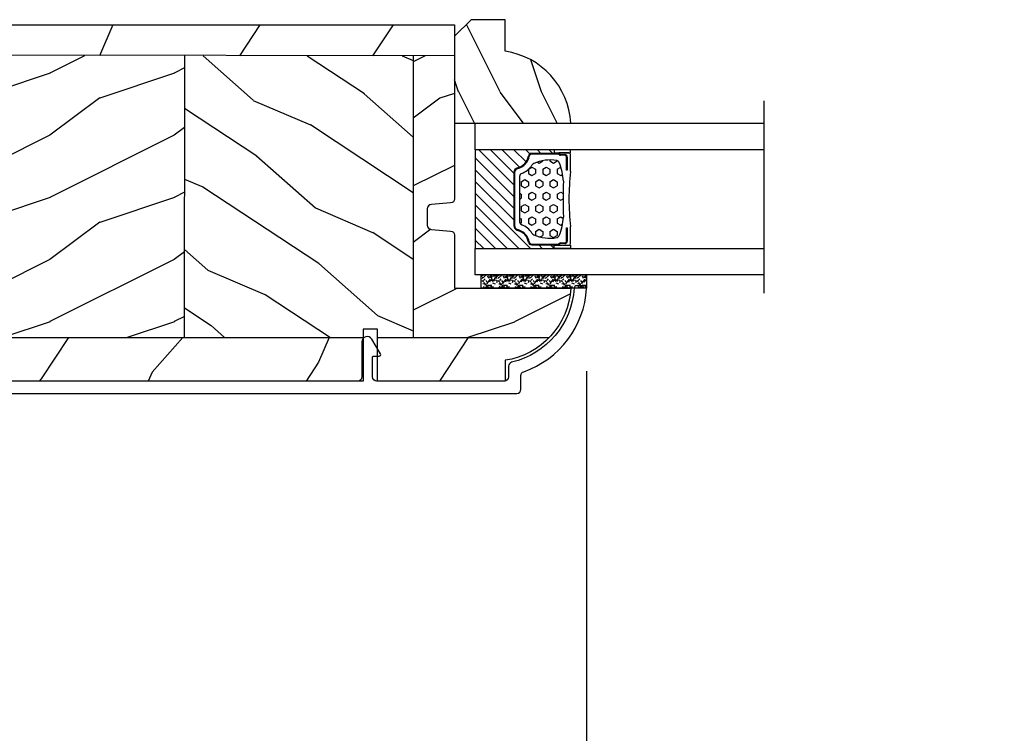
# Model space of a CAD drawing. Units: millimetres. Extents: x 14037 to 30017, y -2000 to 1288.
# Drawn here: x 15735 to 15854, y -1618 to -1532 of the extents above; entities that cross this region are included whole.
import ezdxf

# ---------------------------------------------------------------- set-up
doc = ezdxf.new("R2010")
doc.units = ezdxf.units.MM
doc.header["$MEASUREMENT"] = 0
doc.header["$PDMODE"] = 3
for name, color, linetype in [('Colonial glass stop double IG - TH double pareclose std', 5, 'Continuous'), ('Colonial sash - Volet colonial', 4, 'Continuous'), ('Dimensions-Cotes', 7, 'Continuous'), ('Text French-Texte Français', 7, 'Continuous')]:
    doc.layers.add(name, color=color, linetype=linetype)
doc.styles.add('Century-10', font='GOTHIC.TTF', dxfattribs={"height": 10})
doc.linetypes.add('Amzigzag', pattern='A,0.0001,[136,genltshp.shx,S=0.04,R=0,X=0,Y=0],-11', length=11.0001)
doc.dimstyles.new('1-1', dxfattribs={"dimtxt": 10, "dimasz": 10, "dimexe": 10, "dimexo": 10, "dimgap": 10, "dimtad": 0, "dimtih": 1, "dimtoh": 1, "dimdec": 1, "dimzin": 0, "dimdsep": 46, "dimtxsty": 'Century-10', "dimcen": 0, "dimadec": 1, "dimazin": 0, "dimtfac": 1, "dimtdec": 1, "dimtofl": 0, "dimtmove": 0, "dimatfit": 3, "dimfxl": 0, "dimtolj": 1, "dimtzin": 0, "dimarcsym": 0})
pattern_1 = [(336.8699, (-585.8097044052479, -103.7904350457466), (-48.48076309845399, 23.97114117833321), [7.5, -67.5]), (326.5651, (-586.4125900882179, -93.74620641168622), (20.49039175088132, -5.490360297625257), [16.77051, -16.77051]), (318.4349, (-579.9173995598346, -89.99620641168622), (27.99036357346829, -18.48077973489104), [9.486839999999974, -37.94732999999989])]

# ---------------------------------------------------------------- blocks, each defined once
blk = doc.blocks.new('*D705')
at = {"layer": 'Defpoints', "color": 0, "transparency": 16777216}
for p in [(15624.4561443596, -1564.473000934831), (15803.80850345536, -1564.41852862549), (15803.80850345536, -1718.525880958937)]:
    blk.add_point(p, dxfattribs=at)
at = {"layer": 'Dimensions-Cotes', "color": 0, "lineweight": -2, "transparency": 16777216}
for p, q in [((15624.4561443596, -1574.473000934831), (15624.4561443596, -1728.525880958937)), ((15803.80850345536, -1574.41852862549), (15803.80850345536, -1728.525880958937)), ((15634.4561443596, -1718.525880958937), (15659.38045443093, -1718.525880958937)), ((15793.80850345536, -1718.525880958937), (15768.88419338402, -1718.525880958937))]:
    blk.add_line(p, q, dxfattribs=at)
at = {"layer": 'Dimensions-Cotes', "color": 0, "transparency": 16777216}
for points in [[(15634.4561443596, -1716.85921429227), (15634.4561443596, -1720.192547625604), (15624.4561443596, -1718.525880958937)], [(15793.80850345536, -1716.85921429227), (15793.80850345536, -1720.192547625604), (15803.80850345536, -1718.525880958937)]]:
    blk.add_solid(points, dxfattribs=at)
at = {"layer": 'Dimensions-Cotes', "color": 0, "transparency": 16777216, "insert": (15714.13232390748, -1718.525880958937), "char_height": 10, "attachment_point": 5, "style": 'Century-10'}
blk.add_mtext('\\A1;179.4 [7 1/16"]', dxfattribs=at)
blk = doc.blocks.new('*D699')
at = {"layer": 'Defpoints', "color": 0, "transparency": 16777216}
for p in [(15803.80850345536, -1564.418528625484), (15960.28693007494, -1564.555299829902), (15803.80850345536, -1718.525880958937)]:
    blk.add_point(p, dxfattribs=at)
at = {"layer": 'Text French-Texte Français', "color": 0, "lineweight": -2, "transparency": 16777216}
for p, q in [((15803.80850345536, -1574.418528625484), (15803.80850345536, -1728.525880958937)), ((15960.28693007494, -1574.555299829902), (15960.28693007494, -1728.525880958937)), ((15813.80850345536, -1718.525880958937), (15827.35363110913, -1718.525880958937)), ((15950.28693007494, -1718.525880958937), (15936.74180242116, -1718.525880958937))]:
    blk.add_line(p, q, dxfattribs=at)
at = {"layer": 'Text French-Texte Français', "color": 0, "transparency": 16777216}
for points in [[(15813.80850345536, -1716.85921429227), (15813.80850345536, -1720.192547625604), (15803.80850345536, -1718.525880958937)], [(15950.28693007494, -1716.85921429227), (15950.28693007494, -1720.192547625604), (15960.28693007494, -1718.525880958937)]]:
    blk.add_solid(points, dxfattribs=at)
at = {"layer": 'Text French-Texte Français', "color": 0, "transparency": 16777216, "insert": (15882.04771676515, -1718.525880958937), "char_height": 10, "attachment_point": 5, "style": 'Century-10'}
blk.add_mtext('\\A1;VERRE VISIBLE', dxfattribs=at)
blk = doc.blocks.new('CR-088-G-REC')
h = blk.add_hatch()
h.set_pattern_fill('WOOD1', color=1, scale=30, angle=30, pattern_type=2)
h.set_pattern_definition([(246.8699, (-751.814541314551, -244.9993271065341), (47.94228235666637, 96.96152619690801), [15, -135]), (236.5651, (-731.7260840464312, -243.7935557405945), (-10.98072059525049, -40.98078350176264), [33.54102, -33.54102]), (228.4349, (-724.2260840464312, -256.7839367973611), (-36.96155946978204, -55.9807271469366), [18.97368, -75.89466])])
edge = h.paths.add_edge_path()
edge.add_arc((-70.74999999998641, -3.666998951468599), 1.500000000013586, 180.0000000000074, 183.1666543335409)
edge.add_line((-72.24770962410703, -3.749859568514559), (2.842170943040401e-11, -3.749673704836823))
edge.add_line((2.842170943040401e-11, -3.749673704836823), (2.857802883227123e-11, 0))
edge.add_line((2.857802883227123e-11, -1.175178081193501e-23), (-70.74999999998484, 2.908095986242643e-11))
edge.add_arc((-70.74999999998545, -1.499999999985471), 1.500000000014552, 89.99999999942115, 180)
edge.add_line((-72.25, -1.500000000000014), (-72.25, -3.666998951468794))
h = blk.add_hatch()
h.set_pattern_fill('WOOD1', color=1, scale=15, angle=120, style=0, pattern_type=2)
h.set_pattern_definition(pattern_1)
edge = h.paths.add_edge_path()
edge.add_line((-62.96298100540297, -18.29999999998837), (-60.1850787899779, -18.29999999998837))
edge.add_line((-60.1850787899779, -18.29999999998837), (-60.18507878997789, -3.74987250454069))
edge.add_line((-60.18507878997789, -3.74987250454069), (-72.2477067030952, -3.749912349081733))
edge.add_arc((-70.74999999999329, -3.666998951468848), 1.500000000006703, 183.1686734877527, 219.0152940655967)
edge.add_line((-71.91546692221893, -4.611290671869921), (-63.58961432249629, -17.12147602217747))
edge.add_arc((-67.2056216925735, -19.80000000010468), 4.500000000087083, 19.47122063566951, 36.528855367928884, ccw=False)
edge = h.paths.add_edge_path()
edge.add_line((-60.1850787899779, -21.29999999998837), (-62.96298100540298, -21.29999999998837))
edge.add_arc((-67.20562169254846, -19.79999999996586), 4.500000000032204, 297.2660444521159, 340.5287793653502, ccw=False)
edge.add_line((-65.14406887962832, -23.79999999994472), (-67.95000000001366, -23.79999999998838))
edge.add_arc((-67.94999999998255, -25.79999999998836), 1.999999999999986, 90.00000000089086, 180)
edge.add_line((-69.94999999998254, -25.79999999998837), (-68.67193205201683, -37.74993531347536))
edge.add_line((-68.67193205201683, -37.74993531347536), (-60.18507878997789, -37.74993531347536))
edge.add_line((-60.18507878997789, -37.74993531347536), (-60.1850787899779, -21.29999999998837))
h = blk.add_hatch()
h.set_pattern_fill('WOOD1', color=1, scale=15, style=0, pattern_type=2)
h.set_pattern_definition([(216.8699, (-154.963842687739, -86.46061474237285), (44.99999876736678, 30.00000184894975), [7.5, -67.5]), (206.5651, (-145.963842687739, -90.96061474237285), (-14.99998736911361, -15.00001964094571), [16.77051, -16.77051]), (198.4349, (-145.963842687739, -98.46061474237285), (-30.00000651889442, -14.99997604834062), [9.48684, -37.94733])])
h.paths.add_polyline_path([(-32.58507878997796, -37.74993531347536), (-60.18507878997789, -37.74993531347536), (-60.18507878997789, -3.74987250454069), (-32.58507878997796, -3.749781337894092)])
h = blk.add_hatch()
h.set_pattern_fill('WOOD1', color=1, scale=15, angle=120, style=0, pattern_type=2)
h.set_pattern_definition(pattern_1)
h.paths.add_polyline_path([(-4.985078789978019, -37.74993531347536), (-32.58507878997796, -37.74993531347536), (-32.58507878997796, -3.749781337894092), (-4.985078789978019, -3.749690171247494)])
h = blk.add_hatch()
h.set_pattern_fill('WOOD1', color=1, scale=15, style=0, pattern_type=2)
h.set_pattern_definition([(216.8699, (-563.9193233484814, -86.48658746845285), (44.99999876736678, 30.00000184894975), [7.5, -67.5]), (206.5651, (-554.9193233484814, -90.98658746845285), (-14.99998736911361, -15.00001964094571), [16.77051, -16.77051]), (198.4349, (-554.9193233484814, -98.48658746845285), (-30.00000651889442, -14.99997604834062), [9.48684, -37.94733])])
edge = h.paths.add_edge_path()
edge.add_line((11.42788506896227, -37.74993531347536), (-4.984958949835374, -37.74993531347536))
edge.add_line((-4.984958949835345, -37.74993531347536), (-4.985078789978004, -3.749723137436376))
edge.add_line((-4.985078789978019, -3.749723137436376), (2.842170943040401e-11, -3.749673704836823))
edge.add_line((2.842170943040401e-11, -3.749673704836823), (2.864908310584724e-11, -20.99811320091794))
edge.add_arc((-0.4999999999715214, -20.99811320091794), 0.5000000000001771, 274.9697407281112, 360.00000000000085, ccw=False)
edge.add_line((-0.4566851917890631, -21.49623349501599), (-2.843314808153963, -21.7037665051339))
edge.add_arc((-2.799999999971561, -22.20188679923194), 0.4999999999999827, 454.9697407281099, 539.9999999999992)
edge.add_line((-3.299999999971533, -22.20188679923194), (-3.299999999971533, -24.19811320091685))
edge.add_arc((-2.799999999971533, -24.19811320091867), 0.4999999999999901, 180.0000000000004, 265.0302592718934)
edge.add_line((-2.843314808153934, -24.69623349501489), (-0.4566851917891483, -24.90376650513281))
edge.add_arc((-0.4999999999715783, -25.40188679923267), 0.5000000000002172, 359.9999999999992, 445.0302592718924, ccw=False)
edge.add_line((2.864908310584724e-11, -25.40188679923267), (2.864908310584724e-11, -31.80000000007567))
edge.add_line((2.864908310584724e-11, -31.80000000007567), (14.02984242001548, -31.80000000007567))
edge.add_arc((4.70125169264287, -31.26442458538077), 9.343952374859793, 316.045536325169, 356.7141272815999, ccw=False)
h = blk.add_hatch()
h.set_pattern_fill('WOOD1', color=1, scale=30, angle=30, pattern_type=2)
h.set_pattern_definition([(246.8699, (-3.436577894379354, 33.48082680005791), (47.94228235666637, 96.96152619690801), [15, -135]), (236.5651, (16.65187937374054, 34.68659816599757), (-10.98072059525049, -40.98078350176264), [33.54102, -33.54102]), (228.4349, (24.15187937374054, 21.69621710923093), (-36.96155946978204, -55.9807271469366), [18.97368, -75.89465999999999])])
edge = h.paths.add_edge_path()
edge.add_line((-68.67193205201681, -37.74993531347535), (-68.11043860610435, -42.99989903276027))
edge.add_line((-68.11043860610435, -42.99989903276027), (6.100000000028558, -42.99965624517972))
edge.add_line((6.100000000028558, -42.99965624517972), (6.100000000028557, -40.50309056896548))
edge.add_arc((4.70125169264153, -31.26442458538099), 9.3439523748604, 278.6092850025213, 316.0455363251767)
edge.add_line((11.42788506896227, -37.74993531347536), (-68.67193205201681, -37.74993531347535))
at = {"color": 4}
for p, q in [((2.842170943040401e-11, -3.749673704836823), (-72.25, -3.666998951463043)), ((-60.18507878997789, -3.749881666650253), (-60.1850787899779, -18.29999999998837)), ((-32.58507878997796, -37.74993531347536), (-32.54613010864441, -3.71243158331427)), ((-4.985078789978019, -3.749723137436376), (-4.984958949835374, -37.74993531347536)), ((-60.1850787899779, -21.29999999998837), (-60.18507878997791, -37.74993531347536)), ((-68.67193205201681, -37.74993531347536), (-11.0186467517342, -37.74993531347536)), ((-9.318646751722554, -37.74993531347536), (11.42505720562408, -37.74993531347536))]:
    blk.add_line(p, q, dxfattribs=at)
blk.add_line((-69.94999999998254, -25.79999999995925), (-69.94999999998254, -25.79999999995925))
blk.add_line((-69.94999999998254, -25.79999999995925), (-69.94999999998254, -25.79999999995925))
blk.add_line((-69.94999999998254, -25.79999999995925), (-69.94999999998254, -25.79999999995925))
blk.add_line((-69.94999999998254, -25.79999999995925), (-69.94999999998254, -25.79999999995925))
blk.add_line((-69.94999999998254, -25.79999999995925), (-69.94999999998254, -25.79999999995925))
blk.add_line((-69.94999999998254, -25.79999999995925), (-69.94999999998254, -25.79999999995925))
blk.add_line((-69.94999999998254, -25.79999999995925), (-69.94999999998254, -25.79999999995925))
blk.add_line((-69.94999999998254, -25.79999999995925), (-69.94999999998254, -25.79999999995925))
blk.add_lwpolyline([(-57.70562169252662, -21.29999999998837), (-57.70562169252662, -18.29999999998837), (-62.96298100540298, -18.29999999998837, 0.07456570919940972), (-63.58961432249635, -17.12147602217739), (-71.91546692221891, -4.611290671869952, -0.1719001309289379), (-72.25, -3.666998951463043), (-72.25, -1.500000000000014, -0.414213562373095), (-70.75, 2.90896196020185e-11), (0, 0), (0, -20.9999999999709, -0.414213562373095), (-0.5, -21.4999999999709), (-2.799999999988358, -21.69999999998254, 0.414213562373095), (-3.299999999988358, -22.19999999998254), (-3.299999999988358, -24.19999999998254, 0.414213562373095), (-2.799999999988358, -24.69999999998254), (-0.5, -24.89999999996508, -0.414213562373095), (0, -25.39999999996508), (0, -31.79999999995925), (14.02984242001548, -31.80000000007567, -0.3545448909874578), (6.100000000005821, -40.4999999999709), (6.100000000005821, -42.9999999999709), (-9.318646751722554, -42.99999999999272), (-9.318646751722554, -36.72306802882667), (-11.0186467517342, -36.72306802882667), (-11.0186467517342, -42.99999999996362), (-68.11042780746976, -42.99999999999363), (-69.94999999998254, -25.79999999998837, -0.414213562373095), (-67.94999999998254, -23.79999999998837), (-65.14406887962832, -23.79999999994472, 0.1910439107217418), (-62.96298100540298, -21.29999999998837)], format="xyb", close=True, dxfattribs=at)
blk = doc.blocks.new('GB-052-M')
at = {"color": 181}
blk.add_lwpolyline([(-37.90767518252019, -2.154759628625271, -0.3190548087947896), (-38.2430946158137, -2.626896512443452, 0.3031882914849164), (-45.83407277006009, -12.68265041880827, 0.4312649628812866), (-45.53457487018002, -12.99999999999979), (-44.63293179960877, -12.99999999999956, 0.3958780458022677), (-44.33352704007896, -12.71888888485684, -0.3296646582490679), (-36.79173454876221, -3.763046599960475, 0.3472202420136171), (-36.40767518252008, -3.276674551582047), (-36.40767518252008, -2.000000000000028, -0.414213562373095), (-35.90767518252008, -1.500000000000028), (-20.49962561347823, -1.500000000000028, -0.4142135623730451), (-19.99962561347823, -1.999999999999943), (-19.9996256134778, -4.346820534626744, -0.4142135623731504), (-20.14962561347781, -4.496820534626764), (-20.79962561347777, -4.496820534626764, 0.5829742384229861), (-20.97112315972133, -4.79972141719071), (-19.90913032280052, -6.569668973733457, 0.7606633006596489), (-18.72962561347722, -6.242958671592902), (-18.72962561347732, -2.000000000000028, -0.4142135623731034), (-18.22962561347732, -1.500000000000028), (36.21267518251986, -1.500000000000028, -0.414213562373095), (36.71267518251986, -2.000000000000028), (36.71267518251986, -2.900934968208034, 0.9999999999999999), (37.90767518252008, -2.900934968208034), (37.90767518252008, -0.5000000000000284, 0.4142135623730919), (37.40767518252008, -2.842170943040401e-14), (-37.40767518252008, 0, 0.414213562373095), (-37.90767518252019, -0.5000000000000142)], format="xyb", close=True, dxfattribs=at)
blk = doc.blocks.new('V-006')
h = blk.add_hatch()
h.set_pattern_fill('GRAVEL', color=5, scale=0.075, style=0)
h.set_pattern_definition([(228.0128, (-26.72399009913994, -53.63578469025791), (-15.24001294942201, -17.14502106713443), [0.25629075, -25.372875]), (184.9697, (-26.89544009913994, -53.82628469025791), (22.86003697963434, 1.904986556540594), [0.43980375, -43.54049999999999]), (132.5104, (-27.33359009913994, -53.86438469025791), (19.04998613874877, -20.95502046934531), [0.3101114999999999, -30.701025]), (267.2737, (-28.07654009913994, -54.34063469025791), (1.904991728121129, 38.09998774002482), [0.40050375, -39.6498]), (292.8337, (-28.09559009913994, -54.74068469025791), (-9.525027041626428, 22.86001299753833), [0.3927255, -38.87985]), (357.2737, (-27.94319009913994, -55.10263469025791), (-38.09998774002482, 1.904991728121131), [0.40050375, -39.6498]), (37.6942, (-27.54314009913994, -55.12168469025791), (-24.76501564592995, -19.04998301773867), [0.5296454999999999, -52.434825]), (72.2553, (-27.12404009913994, -54.79783469025791), (13.3350266741004, 41.91001215452729), [0.50004, -49.503975]), (121.4296, (-26.97164009913994, -54.32158469025791), (-15.24000392644836, 24.76497086997952), [0.40185975, -39.784125]), (175.2364, (-27.18119009913994, -53.97868469025791), (20.95498353979084, -1.904982122040867), [0.4587847499999998, -22.48042499999999]), (222.3974, (-27.63839009913994, -53.94058469025791), (-22.86000068792978, -20.95497273797773), [0.5933085, -58.7376]), (138.8141, (-26.19059009913994, -54.35968469025791), (-13.33499150566855, 11.429982417843), [0.20250375, -20.04795]), (171.4692, (-26.34299009913994, -54.22633469025791), (24.76496219669355, -3.810009600034274), [0.3852614999999997, -38.14094999999997]), (225, (-26.72399009913994, -54.16918469025791), (-2.664535259100376e-16, -1.904998701525148), [0.26940675, -2.4246675]), (203.1986, (-26.85734009913994, -53.94058469025791), (9.525032119193124, 3.810016705729698), [0.14508075, -14.36295]), (291.8014, (-26.99069009913994, -53.99773469025791), (-1.905001336420882, 5.715003681548898), [0.2051745, -10.0536]), (30.9638, (-26.91449009913994, -54.18823469025791), (5.71499396610617, 3.810002968995414), [0.3332399999999998, -10.77472499999999]), (161.5651, (-26.62874009913994, -54.01678469025791), (3.810001738635735, -1.904997166848807), [0.24096525, -5.783174999999999]), (16.38950000000001, (-28.09559009913994, -53.99773469025791), (19.05001051047701, 5.714988112475853), [0.337566, -33.4191]), (70.3462, (-27.77174009913994, -53.90248469025791), (-7.619978766507381, -20.95497036640875), [0.28319925, -28.03664999999999]), (293.1986, (-26.62874009913994, -53.63578469025791), (-3.810016705729698, 9.525032119193124), [0.29016, -14.2179]), (343.6105, (-26.51444009913994, -53.90248469025791), (-19.05001051047701, 5.714988112475859), [0.3375659999999998, -33.41909999999997]), (339.444, (-28.09559009913994, -55.17883469025791), (-9.525011823191932, 3.809995377037603), [0.32552625, -15.950775]), (294.7751, (-27.79079009913994, -55.29313469025791), (-9.52497780272013, 20.9549902696175), [0.2727539999999997, -27.00269999999999]), (66.80140000000002, (-26.60969009913994, -55.54078469025791), (3.810016705729701, 9.525032119193124), [0.29016, -14.2179]), (17.35400000000001, (-26.49539009913994, -55.27408469025791), (-24.76500133639497, -7.619988506704224), [0.31933725, -31.6143]), (69.444, (-27.54314009913994, -55.54078469025791), (-3.809995377037608, -9.52501182319193), [0.1627635, -16.1136]), (101.3098999999999, (-26.72399009913994, -55.54078469025791), (-1.904990597165511, 7.619975595676966), [0.09713624999999998, -9.616499999999998]), (165.9638, (-26.74304009913994, -55.44553469025791), (5.715004016022879, -1.904996703092731), [0.3927255, -7.4617875]), (186.0090000000001, (-27.12404009913994, -55.35028469025791), (19.04997190832096, 1.904995551410894), [0.36395025, -36.03105]), (303.6901, (-26.91449009913994, -54.35968469025791), (-1.905000653480424, 3.809996324423879), [0.274743, -6.593834999999999]), (353.1572, (-26.76209009913994, -54.58828469025791), (32.38501339248256, -3.810017063741129), [0.4796677499999999, -47.48699999999999]), (60.94540000000001, (-26.28584009913994, -54.64543469025791), (-7.619982274371817, -13.33496820812559), [0.196131, -19.41705]), (90, (-26.19059009913994, -54.47398469025791), (-1.905, 1.905), [0.1143, -1.7907]), (120.2564, (-27.16214009913994, -55.29313469025791), (7.619983850127083, -13.33499327435817), [0.26465025, -26.200425]), (48.01279999999999, (-27.29549009913994, -55.06453469025791), (15.240012949422, 17.14502106713443), [0.51258225, -25.1166]), (0, (-26.95259009913994, -54.68353469025791), (1.905, 1.905), [0.4953, -1.4097]), (325.3048, (-26.45729009913994, -54.68353469025791), (-19.04996699321526, 13.33500126786357), [0.3012075, -29.819475]), (254.0546, (-26.20964009913994, -54.85498469025791), (-1.905004859776106, -7.620018152402721), [0.27737175, -13.591275]), (207.646, (-26.28584009913994, -55.12168469025791), (-36.19498728676704, -19.05001198104254), [0.4516087499999999, -44.709375]), (175.4261, (-26.68589009913994, -55.33123469025791), (-24.76500570356064, 1.904990783414596), [0.4777717499999997, -47.29934999999997]), (175.4261, (-26.68589009913994, -55.33123469025791), (-24.76500570356064, 1.904990783414596), [0.4777717499999997, -47.29934999999997])])
h.paths.add_polyline_path([(6.356499999999983, 0), (6.356499999999983, 1.599999999999909), (-6.356499999999983, 1.599999999999909), (-6.356499999999983, 0)])
at = {"color": 5}
blk.add_line((-6.356499999999983, 0), (-6.356499999999983, 1.599999999999909), dxfattribs=at)
blk.add_lwpolyline([(-6.356499999999983, 0), (-6.356499999999983, 1.599999999999909), (6.356499999999983, 1.599999999999909), (6.356499999999983, 0)], close=True, dxfattribs=at)
blk = doc.blocks.new('D-059')
h = blk.add_hatch()
h.set_pattern_fill('WOOD1', color=1, scale=10, style=0, pattern_type=2)
h.set_pattern_definition([(216.8699, (-335.2538867572125, -33.64992441792981), (29.99999917824452, 20.00000123263317), [5, -45]), (206.5651, (-329.2538867572125, -36.64992441792981), (-9.999991579409075, -10.00001309396381), [11.18034, -11.18034]), (198.4349, (-329.2538867572125, -41.64992441792981), (-20.00000434592961, -9.999984032227081), [6.32456, -25.29822])])
edge = h.paths.add_edge_path()
edge.add_line((-10.50000000000006, 0), (0, 0))
edge.add_line((0, 0), (0, 14.02984241998706))
edge.add_arc((0.5386931613429997, 4.701431212199643), 9.34395237485999, 93.30502196043827, 171.3918283291595)
edge.add_line((-8.699999999999818, 6.099999999999909), (-12.5, 6.099999999999909))
edge.add_line((-12.5, 6.099999999999909), (-12.50000000000006, 2))
edge.add_line((-12.50000000000006, 2), (-10.50000000000006, 0))
at = {"color": 4}
blk.add_lwpolyline([(-10.50000000000006, 0), (0, 0), (0, 14.02984241998706, 0.3545448909899596), (-8.699999999999818, 6.099999999999909), (-12.5, 6.099999999999909), (-12.50000000000006, 2)], format="xyb", close=True, dxfattribs=at)
blk = doc.blocks.new('V-088')
h = blk.add_hatch()
h.set_pattern_fill('HEX', scale=4, style=0)
h.set_pattern_definition([(0, (-287.4581101923185, 1960.29514648825), (0, 0.8660254037844386), [0.5, -1]), (120, (-287.4581101923185, 1960.29514648825), (-0.75, -0.4330127018922191), [0.4999999999999997, -0.9999999999999994]), (59.99999999999999, (-286.9581101923185, 1960.29514648825), (-0.7499999999999999, 0.4330127018922194), [0.5, -1])])
h.paths.add_polyline_path([(13.80221768963469, 9.822240287701787, 0.2636850920186711), (13.55308965643995, 10.12808478556126, 0.07655626028461188), (11.32421797722863, 10.62368122440752, -0.01229258714446014), (6.975782022799884, 10.62368122440892, 0.07655626028556965), (4.746910343559749, 10.1280847855622, 0.2636850920181447), (4.497782310367735, 9.822240287701385, 0.1486430742431025), (4.852010365365569, 7.052547432361759, 0.1452672607481574), (5.037659102547815, 6.836927438696797, -0.1572620534238196), (6.050393100089652, 5.603333331706933, 0.3080691872821017), (6.422534053075083, 5.349999998373722), (11.87746594692495, 5.349999998373722, 0.3080691872803689), (12.2496068999069, 5.603333331708329, -0.1572620534238055), (13.26234089745461, 6.836927438693197, 0.1452672607479058), (13.44798963462915, 7.052547432364163, 0.1486430742430461)])
h = blk.add_hatch()
h.set_pattern_fill('ANSI31', scale=8, style=0)
h.set_pattern_definition([(45, (-287.4581101923185, 1960.29514648825), (-0.7071067811865476, 0.7071067811865476), [])])
edge = h.paths.add_edge_path()
edge.add_line((12.52095870867493, 4.649999998386193), (6.480741221387461, 4.649999998386193))
edge.add_line((6.480741221387461, 4.649999998386193), (5.856637523691461, 4.650296192670794))
edge.add_arc((5.977824189310809, 5.264128367083686), 0.6256805464998846, 195.2970801812159, 258.8319234294081, ccw=False)
edge.add_arc((3.62669511235049, 4.643852909838643), 1.805927364778376, 14.59957465719161, 79.4879385295434)
edge.add_arc((4.029150034963209, 6.812757143311501), 0.4000000000075465, 180, 259.4879385289207, ccw=False)
edge.add_line((3.629150034955615, 6.812757143311501), (3.629150034962663, 9.499999999998181))
edge.add_line((3.629150034962663, 9.499999999998181), (3.200000000000045, 9.499999999998181))
edge.add_line((3.200000000000045, 9.499999999998181), (3.200000000000045, 0))
edge.add_line((3.200000000000045, 0), (15.10000000000002, 0))
edge.add_line((15.10000000000002, 0), (15.10000000000002, 9.499999999998181))
edge.add_line((15.10000000000002, 9.499999999998181), (14.67084996503763, 9.499999999998181))
edge.add_line((14.67084996503763, 9.499999999998181), (14.67084996503763, 6.812757143311501))
edge.add_arc((14.27084996504482, 6.812757143297858), 0.399999999992815, -79.48793852965298, 1.954106210177997e-09, ccw=False)
edge.add_arc((14.6733048876473, 4.643852909841371), 1.805927364775312, 100.5120614703944, 165.4004253428722)
edge.add_arc((12.34506241117356, 5.250296192664791), 0.5999999999924741, 270.00001934438393, 345.40042534196783, ccw=False)
edge.add_line((12.34506261374747, 4.650296192671703), (12.52095870867493, 4.649999998386193))
at = {"color": 7, "linetype": 'Amzigzag', "ltscale": 1.5}
blk.add_line((-2.70042511299016, 34.79851369385051), (20.52461951142266, 34.79851369385051), dxfattribs=at)
at = {"color": 181, "linetype": 'Continuous', "lineweight": 25}
for p, q in [((3.580000000000041, 11.29999999999836), (3.580000000000041, 10.08090277999872)), ((3.778469536300122, 10.28012240339831), (3.778469536300122, 10.79714386614887)), ((5.829999999987535, 11.49999999999818), (3.780000000000086, 11.49999999999818)), ((3.86846953630004, 10.79714386614887), (3.86846953630004, 10.28012240339831)), ((4.078469536300076, 11.09714386614814), (5.678469536287707, 11.09714386614814)), ((5.678469536287707, 11.00714386614891), (4.078469536300076, 11.00714386614891)), ((5.678469536287707, 11.09714386614814), (5.678469536287707, 11.00714386614891)), ((14.51999999999998, 11.49999999999818), (12.47000000001253, 11.49999999999818)), ((12.62153046370008, 11.09714386614814), (14.22153046369999, 11.09714386614814)), ((12.62153046370008, 11.00714386614891), (12.62153046370008, 11.09714386614814)), ((14.22153046369999, 11.00714386614891), (12.62153046370008, 11.00714386614891)), ((14.43153046370003, 10.28012240339831), (14.43153046370003, 10.79714386614887)), ((14.52153046370017, 10.79714386614887), (14.52153046370017, 10.28012240339831)), ((14.72000000000003, 10.08090277999872), (14.72000000000003, 11.29999999999836)), ((3.624913998212719, 9.950006602136455), (3.629150034962663, 9.950006602136455)), ((3.629150034962663, 9.950006602136455), (3.629150034962663, 9.992757143310882)), ((3.629150034962663, 9.950006602136455), (3.629150034962663, 6.812757143311501)), ((3.715435414600165, 10.17620114553574), (3.738614025775064, 10.19538899443614)), ((3.719150034962581, 9.992757143310882), (3.719150034962581, 6.812757143311501)), ((3.796004971712705, 10.12606165982379), (3.772826360537579, 10.10687381092339)), ((14.52717363946249, 10.10687381092339), (14.50399502828759, 10.12606165982379)), ((14.561385974225, 10.19538899443614), (14.58456458540013, 10.17620114553574)), ((14.58084996503749, 6.812757143311501), (14.58084996503749, 9.992757143310882)), ((14.67084996503763, 9.992757143310882), (14.67084996503763, 9.950006602136455)), ((14.67084996503763, 9.950006602136455), (14.67508600178758, 9.950006602136455)), ((14.67084996503763, 6.812757143311501), (14.67084996503763, 9.950006602136455)), ((6.422534053075083, 5.349999998373278), (11.87746594692499, 5.349999998373278)), ((5.954937588825146, 4.740296192673668), (6.579041291312592, 4.739999998386338)), ((5.954937588825146, 4.650296192673522), (6.579041291312592, 4.649999998386193)), ((6.579041291312592, 4.739999998386338), (11.72095870867497, 4.739999998386338)), ((6.579041291312592, 4.649999998386193), (11.72095870867497, 4.649999998386193)), ((11.72095870867497, 4.739999998386338), (12.34506241117515, 4.740296192673668)), ((11.72095870867497, 4.649999998386193), (12.34506241117515, 4.650296192673522))]:
    blk.add_line(p, q, dxfattribs=at)
at = {"color": 5}
blk.add_line((3.200000000000045, 0), (15.10000000000002, 0), dxfattribs=at)
for points in [[(3.200000000000045, 34.79851369385051), (3.200000000000045, 0), (0, 0), (0, 34.79851369385051)], [(18.29999999999995, 34.79851369385051), (18.29999999999995, 0), (15.10000000000002, 0), (15.10000000000002, 34.79851369385051)]]:
    blk.add_lwpolyline(points, dxfattribs=at)
for points in [[(3.200000000000045, 9.499999999998181), (3.579999999999927, 9.499999999998181), (3.579999999999927, 11.49999999999818), (3.200000000000045, 11.49999999999818)], [(15.10000000000002, 9.499999999998181), (14.72000000000003, 9.499999999998181), (14.72000000000003, 11.49999999999818), (15.10000000000002, 11.49999999999818)]]:
    blk.add_lwpolyline(points, close=True, dxfattribs=at)
at = {"color": 181, "linetype": 'Continuous', "lineweight": 25}
for centre, radius, start, end in [((3.780000000000086, 11.29999999999836), 0.2000000000000455, 90, 180), ((4.078469536300076, 10.79714386614887), 0.2999999999999617, 90, 180), ((4.078469536300076, 10.79714386614887), 0.2099999999999618, 90, 180), ((9.149999999993838, 38.95600009858117), 27.65600009787283, 263.1052263207677, 276.8947736792323), ((14.22153046369999, 10.79714386614887), 0.2999999999999617, 0, 90), ((14.22153046369999, 10.79714386614887), 0.2099999999999654, 0, 90), ((14.51999999999998, 11.29999999999836), 0.2000000000000455, 0, 90), ((3.790064175737712, 10.0798277578233), 0.2100669264910994, 179.7067862955089, 218.1701594432901), ((3.867295065237727, 9.992757143310882), 0.2381450302755184, 129.6188297049275, 180), ((3.867295065237727, 9.992757143310882), 0.148145030275522, 129.6188297050059, 180), ((3.668469536300222, 10.28012240339831), 0.1099999999990082, 309.6188297049275, 0), ((3.668469536300222, 10.28012240339831), 0.1999999999990081, 309.6188297049275, 0), ((9.230266913437504, 9.019999998360618), 4.800000000013958, 170.3788098722446, 204.1976706394087), ((4.892156027262558, 9.755386930261011), 0.3999999999755061, 111.2915739132356, 170.3788098722446), ((7.470266914075069, 3.13999999587395), 7.500000002535077, 93.78032849573324, 111.2915739133145), ((9.150000000043178, 99.04646035919177), 88.4495058987395, 268.59144421977, 271.4085557803471), ((10.829733085925, 3.13999999587395), 7.500000002535077, 68.70842608668553, 86.21967150426674), ((9.069733086562564, 9.019999998360618), 4.800000000013958, 335.8023293605913, 9.621190127755456), ((13.40784397273751, 9.755386930261011), 0.3999999999755027, 9.621190127755456, 68.70842608676443), ((14.63153046370007, 10.28012240339831), 0.1999999999990061, 180, 230.3811702950725), ((14.63153046370007, 10.28012240339831), 0.1099999999990047, 180, 230.3811702950725), ((14.43270493476257, 9.992757143310882), 0.148145030275522, 0, 50.38117029499411), ((14.43270493476257, 9.992757143310882), 0.2381450302755184, 0, 50.38117029507251), ((14.50993582425008, 10.0798277578233), 0.2100669264910994, 321.8298405567099, 0.293213704491066), ((4.029150034962754, 6.812757143311501), 0.4000000000071304, 180, 259.4879385289692), ((4.029150034962754, 6.812757143311501), 0.3100000000071432, 180, 259.4879385289692), ((3.626695112337643, 4.643852909823181), 1.805927364798801, 14.5995746577186, 79.4879385289692), ((3.626695112337643, 4.643852909823181), 1.895927364798737, 14.5995746577186, 79.4879385289692), ((5.308078755787506, 7.257490407985642), 0.4999999999996283, 204.1976706394087, 237.2592076313425), ((3.631476905687691, 4.64999999837346), 2.600000000001068, 21.51018826678264, 57.25920763134254), ((14.6685230943126, 4.64999999837346), 2.600000000001068, 122.7407923686575, 158.4898117332174), ((14.67330488766243, 4.643852909823181), 1.895927364798735, 100.5120614710308, 165.4004253422814), ((14.67330488766243, 4.643852909823181), 1.805927364798811, 100.5120614710308, 165.4004253422814), ((12.99192124421256, 7.257490407985642), 0.4999999999996266, 302.7407923686575, 335.8023293605913), ((14.27084996503754, 6.812757143311501), 0.3100000000071504, 280.5120614710308, 0), ((14.27084996503754, 6.812757143311501), 0.4000000000071255, 280.5120614710308, 0), ((5.954937588825146, 5.250296192661153), 0.5999999999899248, 194.5995746577186, 270), ((5.954937588825146, 5.250296192661153), 0.5099999999899207, 194.5995746577186, 270), ((6.422534053075083, 5.749999998373823), 0.4000000000001016, 201.5101882667826, 270), ((11.87746594692499, 5.749999998373823), 0.4000000000001016, 270, 338.4898117332174), ((12.34506241117515, 5.250296192661153), 0.5099999999899261, 270, 345.4004253422814), ((12.34506241117515, 5.250296192661153), 0.5999999999899243, 270, 345.4004253422814)]:
    blk.add_arc(centre, radius, start, end, dxfattribs=at)

msp = doc.modelspace()

# ---------------------------------------------------------------- block references
for name, p in [('CR-088-G-REC', (15787.88210586783, -1532.601179044322)), ('V-006', (15797.45250555547, -1564.401179044278))]:
    msp.add_blockref(name, p)
at = {"rotation": 270}
msp.add_blockref('V-088', (15790.38210618018, -1544.491290803665), dxfattribs=at)
at = {"layer": 'Colonial glass stop double IG - TH double pareclose std', "rotation": 270}
msp.add_blockref('D-059', (15787.88210586783, -1544.491290803665), dxfattribs=at)
at = {"layer": 'Colonial sash - Volet colonial', "rotation": 180}
msp.add_blockref('GB-052-M', (15757.97443068529, -1577.101179044299), dxfattribs=at)

# ---------------------------------------------------------------- dimensions: what is measured, and where the dimension line sits
at = {"layer": 'Dimensions-Cotes'}
dim = msp.add_linear_dim(base=(15803.80850345536, -1718.525880958937), p1=(15624.4561443596, -1564.473000934831), p2=(15803.80850345536, -1564.41852862549), dimstyle='1-1', dxfattribs=at)
dim.commit()
dim.dimension.update_dxf_attribs({"geometry": '*D705', "text_midpoint": (15714.13232390748, -1718.525880958937)})
at = {"layer": 'Text French-Texte Français'}
dim = msp.add_linear_dim(base=(15803.80850345536, -1718.525880958937), p1=(15960.28693007494, -1564.555299829902), p2=(15803.80850345536, -1564.418528625484), angle=180, text='VERRE VISIBLE', dimstyle='1-1', dxfattribs=at)
dim.commit()
dim.dimension.update_dxf_attribs({"geometry": '*D699', "text_midpoint": (15882.04771676515, -1718.525880958937)})

doc.saveas('drawing.dxf')
